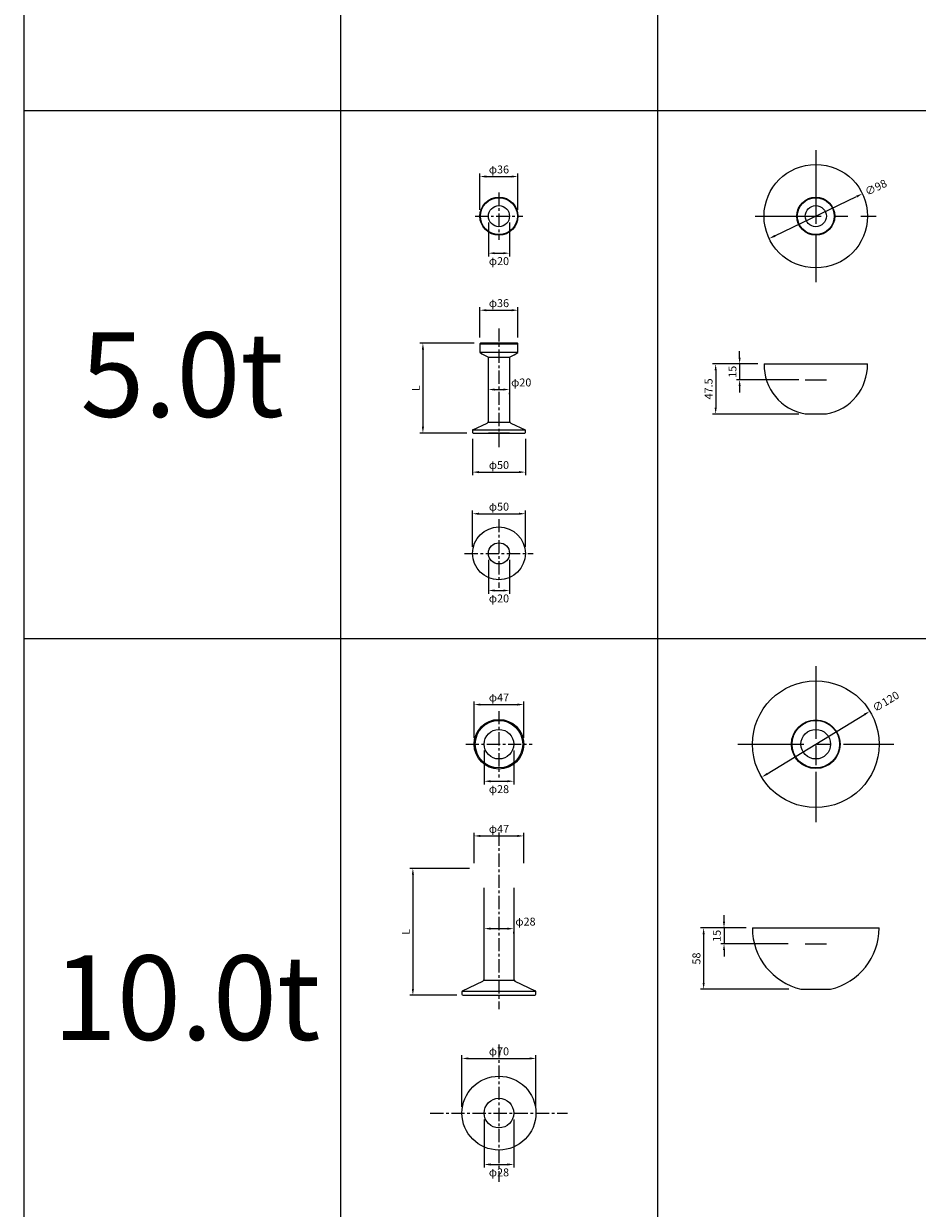
# Model space of a CAD drawing. Extents: x 10038 to 17293, y 1462 to 5867.
# Drawn here: x 10093 to 10939, y 3623 to 4745 of the extents above; entities that cross this region are included whole.
import ezdxf

# ---------------------------------------------------------------- set-up
doc = ezdxf.new("R2010")
doc.units = 0
doc.header["$LTSCALE"] = 10
doc.header["$MEASUREMENT"] = 0
doc.linetypes.add('CENTER', pattern=[2, 1.25, -0.25, 0.25, -0.25])
doc.layers.get('DEFPOINTS').update_dxf_attribs({"linetype": 'CONTINUOUS'})
for name, color, linetype in [('中心線', 4, 'CENTER'), ('図枠', 3, 'CONTINUOUS'), ('外形線', 7, 'CONTINUOUS'), ('寸法線', 6, 'CONTINUOUS'), ('文字', 142, 'CONTINUOUS'), ('補助線', 5, 'CONTINUOUS')]:
    doc.layers.add(name, color=color, linetype=linetype)
doc.styles.get("Standard").update_dxf_attribs({"font": 'TXT.shx', "width": 0.8, "bigfont": 'EXTFONT.shx'})
doc.dimstyles.new('GEN-ISO1-3', dxfattribs={"dimscale": 3, "dimtxt": 2.5, "dimasz": 2, "dimexe": 1, "dimexo": 2, "dimgap": 1, "dimtad": 3, "dimdec": 1, "dimdsep": 46, "dimtxsty": 'Standard', "dimcen": 0, "dimclrd": 256, "dimclre": 256, "dimclrt": 142, "dimadec": 0, "dimazin": 0, "dimtp": 0.1, "dimtm": 0.1, "dimtfac": 0.7, "dimtdec": 1, "dimtmove": 2, "dimatfit": 3, "dimfxl": 0.5, "dimtolj": 1, "dimtzin": 0, "dimlwd": -1, "dimlwe": -1, "dimarcsym": 0})

# ---------------------------------------------------------------- blocks, each defined once
blk = doc.blocks.new('*D124')
at = {"layer": 'DEFPOINTS', "color": 0, "transparency": 16777216}
for p in [(10561.1, 4600), (10525.1, 4562.5), (10561.1, 4562.5)]:
    blk.add_point(p, dxfattribs=at)
at = {"layer": '寸法線', "transparency": 16777216}
for p, q in [((10525.1, 4568.5), (10525.1, 4603)), ((10531.1, 4600), (10555.1, 4600)), ((10561.1, 4568.5), (10561.1, 4603))]:
    blk.add_line(p, q, dxfattribs=at)
for points in [[(10531.1, 4601), (10531.1, 4599), (10525.1, 4600)], [(10555.1, 4601), (10555.1, 4599), (10561.1, 4600)]]:
    blk.add_solid(points, dxfattribs=at)
at = {"layer": '寸法線', "color": 142, "transparency": 16777216, "insert": (10543.1, 4606.7), "char_height": 7.5, "attachment_point": 5}
blk.add_mtext('\\A1;φ36', dxfattribs=at)
blk = doc.blocks.new('*D125')
at = {"layer": 'DEFPOINTS', "color": 0, "transparency": 16777216}
for p in [(10533.1, 4562.5), (10553.1, 4562.5), (10553.1, 4527.4)]:
    blk.add_point(p, dxfattribs=at)
at = {"layer": '寸法線', "transparency": 16777216}
for p, q in [((10533.1, 4556.5), (10533.1, 4524.4)), ((10553.1, 4556.5), (10553.1, 4524.4)), ((10539.1, 4527.4), (10547.1, 4527.4))]:
    blk.add_line(p, q, dxfattribs=at)
for points in [[(10539.1, 4528.4), (10539.1, 4526.4), (10533.1, 4527.4)], [(10547.1, 4528.4), (10547.1, 4526.4), (10553.1, 4527.4)]]:
    blk.add_solid(points, dxfattribs=at)
at = {"layer": '寸法線', "color": 142, "transparency": 16777216, "insert": (10543.1, 4519.9), "char_height": 7.5, "attachment_point": 5}
blk.add_mtext('\\A1;φ20', dxfattribs=at)
blk = doc.blocks.new('*D126')
at = {"layer": 'DEFPOINTS', "color": 0, "transparency": 16777216}
for p in [(10561.1, 4473.4), (10525.1, 4441.6), (10561.1, 4441.6)]:
    blk.add_point(p, dxfattribs=at)
at = {"layer": '寸法線', "transparency": 16777216}
for p, q in [((10525.1, 4447.6), (10525.1, 4476.4)), ((10561.1, 4447.6), (10561.1, 4476.4)), ((10531.1, 4473.4), (10555.1, 4473.4))]:
    blk.add_line(p, q, dxfattribs=at)
for points in [[(10531.1, 4474.4), (10531.1, 4472.4), (10525.1, 4473.4)], [(10555.1, 4474.4), (10555.1, 4472.4), (10561.1, 4473.4)]]:
    blk.add_solid(points, dxfattribs=at)
at = {"layer": '寸法線', "color": 142, "transparency": 16777216, "insert": (10543.1, 4480.1), "char_height": 7.5, "attachment_point": 5}
blk.add_mtext('\\A1;φ36', dxfattribs=at)
blk = doc.blocks.new('*D127')
at = {"layer": 'DEFPOINTS', "color": 0, "transparency": 16777216}
for p in [(10533.1, 4399.8), (10553.1, 4399.8), (10553.1, 4398.3)]:
    blk.add_point(p, dxfattribs=at)
at = {"layer": '寸法線', "transparency": 16777216}
for p, q in [((10539.1, 4398.3), (10547.1, 4398.3)), ((10533.1, 4393.8), (10533.1, 4395.3)), ((10553.1, 4393.8), (10553.1, 4395.3))]:
    blk.add_line(p, q, dxfattribs=at)
for points in [[(10539.1, 4399.3), (10539.1, 4397.3), (10533.1, 4398.3)], [(10547.1, 4399.3), (10547.1, 4397.3), (10553.1, 4398.3)]]:
    blk.add_solid(points, dxfattribs=at)
at = {"layer": '寸法線', "color": 142, "transparency": 16777216, "insert": (10564.2, 4405), "char_height": 7.5, "attachment_point": 5}
blk.add_mtext('\\A1;φ20', dxfattribs=at)
blk = doc.blocks.new('*D128')
at = {"layer": 'DEFPOINTS', "color": 0, "transparency": 16777216}
for p in [(10568.1, 4280.7), (10518.1, 4243.2), (10568.1, 4243.2)]:
    blk.add_point(p, dxfattribs=at)
at = {"layer": '寸法線', "transparency": 16777216}
for p, q in [((10518.1, 4249.2), (10518.1, 4283.7)), ((10524.1, 4280.7), (10562.1, 4280.7)), ((10568.1, 4249.2), (10568.1, 4283.7))]:
    blk.add_line(p, q, dxfattribs=at)
for points in [[(10524.1, 4281.7), (10524.1, 4279.7), (10518.1, 4280.7)], [(10562.1, 4281.7), (10562.1, 4279.7), (10568.1, 4280.7)]]:
    blk.add_solid(points, dxfattribs=at)
at = {"layer": '寸法線', "color": 142, "transparency": 16777216, "insert": (10543.1, 4287.4), "char_height": 7.5, "attachment_point": 5}
blk.add_mtext('\\A1;φ50', dxfattribs=at)
blk = doc.blocks.new('*D129')
at = {"layer": 'DEFPOINTS', "color": 0, "transparency": 16777216}
for p in [(10533.1, 4243.2), (10553.1, 4243.2), (10553.1, 4208)]:
    blk.add_point(p, dxfattribs=at)
at = {"layer": '寸法線', "transparency": 16777216}
for p, q in [((10533.1, 4237.2), (10533.1, 4205)), ((10553.1, 4237.2), (10553.1, 4205)), ((10539.1, 4208), (10547.1, 4208))]:
    blk.add_line(p, q, dxfattribs=at)
for points in [[(10539.1, 4209), (10539.1, 4207), (10533.1, 4208)], [(10547.1, 4209), (10547.1, 4207), (10553.1, 4208)]]:
    blk.add_solid(points, dxfattribs=at)
at = {"layer": '寸法線', "color": 142, "transparency": 16777216, "insert": (10543.1, 4200.5), "char_height": 7.5, "attachment_point": 5}
blk.add_mtext('\\A1;φ20', dxfattribs=at)
blk = doc.blocks.new('*D130')
at = {"layer": 'DEFPOINTS', "color": 0, "transparency": 16777216}
for p in [(10525.6, 4442.1), (10471.1, 4357.1), (10518.6, 4357.1)]:
    blk.add_point(p, dxfattribs=at)
at = {"layer": '寸法線', "transparency": 16777216}
for p, q in [((10519.6, 4442.1), (10468.1, 4442.1)), ((10471.1, 4436.1), (10471.1, 4363.1)), ((10512.6, 4357.1), (10468.1, 4357.1))]:
    blk.add_line(p, q, dxfattribs=at)
for points in [[(10470.1, 4436.1), (10472.1, 4436.1), (10471.1, 4442.1)], [(10470.1, 4363.1), (10472.1, 4363.1), (10471.1, 4357.1)]]:
    blk.add_solid(points, dxfattribs=at)
at = {"layer": '寸法線', "color": 142, "transparency": 16777216, "insert": (10464.4, 4399.6), "char_height": 7.5, "attachment_point": 5, "rotation": 90}
blk.add_mtext('\\A1;L', dxfattribs=at)
blk = doc.blocks.new('*D131')
at = {"layer": 'DEFPOINTS', "color": 0, "transparency": 16777216}
for p in [(10518.1, 4357.6), (10568.1, 4357.6), (10568.1, 4320.1)]:
    blk.add_point(p, dxfattribs=at)
at = {"layer": '寸法線', "transparency": 16777216}
for p, q in [((10518.1, 4351.6), (10518.1, 4317.1)), ((10568.1, 4351.6), (10568.1, 4317.1)), ((10524.1, 4320.1), (10562.1, 4320.1))]:
    blk.add_line(p, q, dxfattribs=at)
for points in [[(10524.1, 4321.1), (10524.1, 4319.1), (10518.1, 4320.1)], [(10562.1, 4321.1), (10562.1, 4319.1), (10568.1, 4320.1)]]:
    blk.add_solid(points, dxfattribs=at)
at = {"layer": '寸法線', "color": 142, "transparency": 16777216, "insert": (10543.1, 4326.8), "char_height": 7.5, "attachment_point": 5}
blk.add_mtext('\\A1;φ50', dxfattribs=at)
blk = doc.blocks.new('*D134')
at = {"layer": 'DEFPOINTS', "color": 0, "transparency": 16777216}
for p in [(10566.6, 4100), (10519.6, 4062.5), (10566.6, 4062.5)]:
    blk.add_point(p, dxfattribs=at)
at = {"layer": '寸法線', "transparency": 16777216}
for p, q in [((10519.6, 4068.5), (10519.6, 4103)), ((10525.6, 4100), (10560.6, 4100)), ((10566.6, 4068.5), (10566.6, 4103))]:
    blk.add_line(p, q, dxfattribs=at)
for points in [[(10525.6, 4101), (10525.6, 4099), (10519.6, 4100)], [(10560.6, 4101), (10560.6, 4099), (10566.6, 4100)]]:
    blk.add_solid(points, dxfattribs=at)
at = {"layer": '寸法線', "color": 142, "transparency": 16777216, "insert": (10543.1, 4106.7), "char_height": 7.5, "attachment_point": 5}
blk.add_mtext('\\A1;φ47', dxfattribs=at)
blk = doc.blocks.new('*D135')
at = {"layer": 'DEFPOINTS', "color": 0, "transparency": 16777216}
for p in [(10529.1, 4062.5), (10557.1, 4062.5), (10557.1, 4027.4)]:
    blk.add_point(p, dxfattribs=at)
at = {"layer": '寸法線', "transparency": 16777216}
for p, q in [((10529.1, 4056.5), (10529.1, 4024.4)), ((10557.1, 4056.5), (10557.1, 4024.4)), ((10535.1, 4027.4), (10551.1, 4027.4))]:
    blk.add_line(p, q, dxfattribs=at)
for points in [[(10535.1, 4028.4), (10535.1, 4026.4), (10529.1, 4027.4)], [(10551.1, 4028.4), (10551.1, 4026.4), (10557.1, 4027.4)]]:
    blk.add_solid(points, dxfattribs=at)
at = {"layer": '寸法線', "color": 142, "transparency": 16777216, "insert": (10543.1, 4019.9), "char_height": 7.5, "attachment_point": 5}
blk.add_mtext('\\A1;φ28', dxfattribs=at)
blk = doc.blocks.new('*D136')
at = {"layer": 'DEFPOINTS', "color": 0, "transparency": 16777216}
for p in [(10566.6, 3975.6), (10519.6, 3943.8), (10566.6, 3943.8)]:
    blk.add_point(p, dxfattribs=at)
at = {"layer": '寸法線', "transparency": 16777216}
for p, q in [((10519.6, 3949.8), (10519.6, 3978.6)), ((10525.6, 3975.6), (10560.6, 3975.6)), ((10566.6, 3949.8), (10566.6, 3978.6))]:
    blk.add_line(p, q, dxfattribs=at)
for points in [[(10525.6, 3976.6), (10525.6, 3974.6), (10519.6, 3975.6)], [(10560.6, 3976.6), (10560.6, 3974.6), (10566.6, 3975.6)]]:
    blk.add_solid(points, dxfattribs=at)
at = {"layer": '寸法線', "color": 142, "transparency": 16777216, "insert": (10543.1, 3982.3), "char_height": 7.5, "attachment_point": 5}
blk.add_mtext('\\A1;φ47', dxfattribs=at)
blk = doc.blocks.new('*D137')
at = {"layer": 'DEFPOINTS', "color": 0, "transparency": 16777216}
for p in [(10529.1, 3889.3), (10557.1, 3889.3), (10557.1, 3887.8)]:
    blk.add_point(p, dxfattribs=at)
at = {"layer": '寸法線', "transparency": 16777216}
for p, q in [((10529.1, 3883.3), (10529.1, 3884.8)), ((10535.1, 3887.8), (10551.1, 3887.8)), ((10557.1, 3883.3), (10557.1, 3884.8))]:
    blk.add_line(p, q, dxfattribs=at)
for points in [[(10535.1, 3888.8), (10535.1, 3886.8), (10529.1, 3887.8)], [(10551.1, 3888.8), (10551.1, 3886.8), (10557.1, 3887.8)]]:
    blk.add_solid(points, dxfattribs=at)
at = {"layer": '寸法線', "color": 142, "transparency": 16777216, "insert": (10568.2, 3894.5), "char_height": 7.5, "attachment_point": 5}
blk.add_mtext('\\A1;φ28', dxfattribs=at)
blk = doc.blocks.new('*D138')
at = {"layer": 'DEFPOINTS', "color": 0, "transparency": 16777216}
for p in [(10578.1, 3764.9), (10508.1, 3713.2), (10578.1, 3713.2)]:
    blk.add_point(p, dxfattribs=at)
at = {"layer": '寸法線', "transparency": 16777216}
for p, q in [((10508.1, 3719.2), (10508.1, 3767.9)), ((10514.1, 3764.9), (10572.1, 3764.9)), ((10578.1, 3719.2), (10578.1, 3767.9))]:
    blk.add_line(p, q, dxfattribs=at)
for points in [[(10514.1, 3765.9), (10514.1, 3763.9), (10508.1, 3764.9)], [(10572.1, 3765.9), (10572.1, 3763.9), (10578.1, 3764.9)]]:
    blk.add_solid(points, dxfattribs=at)
at = {"layer": '寸法線', "color": 142, "transparency": 16777216, "insert": (10543.1, 3771.6), "char_height": 7.5, "attachment_point": 5}
blk.add_mtext('\\A1;φ70', dxfattribs=at)
blk = doc.blocks.new('*D132')
at = {"layer": 'DEFPOINTS', "color": 0, "transparency": 16777216}
for p in [(10529.1, 3713.2), (10557.1, 3713.2), (10557.1, 3664.5)]:
    blk.add_point(p, dxfattribs=at)
at = {"layer": '寸法線', "transparency": 16777216}
for p, q in [((10529.1, 3707.2), (10529.1, 3661.5)), ((10557.1, 3707.2), (10557.1, 3661.5)), ((10535.1, 3664.5), (10551.1, 3664.5))]:
    blk.add_line(p, q, dxfattribs=at)
for points in [[(10535.1, 3665.5), (10535.1, 3663.5), (10529.1, 3664.5)], [(10551.1, 3665.5), (10551.1, 3663.5), (10557.1, 3664.5)]]:
    blk.add_solid(points, dxfattribs=at)
at = {"layer": '寸法線', "color": 142, "transparency": 16777216, "insert": (10543.1, 3657), "char_height": 7.5, "attachment_point": 5}
blk.add_mtext('\\A1;φ28', dxfattribs=at)
blk = doc.blocks.new('*D133')
at = {"layer": 'DEFPOINTS', "color": 0, "transparency": 16777216}
for p in [(10521.1, 3944.8), (10461.6, 3824.8), (10509.1, 3824.8)]:
    blk.add_point(p, dxfattribs=at)
at = {"layer": '寸法線', "transparency": 16777216}
for p, q in [((10515.1, 3944.8), (10458.6, 3944.8)), ((10461.6, 3938.8), (10461.6, 3830.8)), ((10503.1, 3824.8), (10458.6, 3824.8))]:
    blk.add_line(p, q, dxfattribs=at)
for points in [[(10460.6, 3938.8), (10462.6, 3938.8), (10461.6, 3944.8)], [(10460.6, 3830.8), (10462.6, 3830.8), (10461.6, 3824.8)]]:
    blk.add_solid(points, dxfattribs=at)
at = {"layer": '寸法線', "color": 142, "transparency": 16777216, "insert": (10454.9, 3884.8), "char_height": 7.5, "attachment_point": 5, "rotation": 90}
blk.add_mtext('\\A1;L', dxfattribs=at)
blk = doc.blocks.new('*D139')
at = {"layer": 'DEFPOINTS', "color": 0, "transparency": 16777216}
for p in [(10783.1, 3888.5), (10756.2, 3873.5), (10822.8, 3873.5)]:
    blk.add_point(p, dxfattribs=at)
at = {"layer": '寸法線', "transparency": 16777216}
for p, q in [((10756.2, 3894.5), (10756.2, 3900.5)), ((10777.1, 3888.5), (10753.2, 3888.5)), ((10756.2, 3888.5), (10756.2, 3873.5)), ((10816.8, 3873.5), (10753.2, 3873.5)), ((10756.2, 3867.5), (10756.2, 3861.5))]:
    blk.add_line(p, q, dxfattribs=at)
for points in [[(10755.2, 3894.5), (10757.2, 3894.5), (10756.2, 3888.5)], [(10755.2, 3867.5), (10757.2, 3867.5), (10756.2, 3873.5)]]:
    blk.add_solid(points, dxfattribs=at)
at = {"layer": '寸法線', "color": 142, "transparency": 16777216, "insert": (10749.4, 3881), "char_height": 7.5, "attachment_point": 5, "rotation": 90}
blk.add_mtext('\\A1;15', dxfattribs=at)
blk = doc.blocks.new('*D140')
at = {"layer": 'DEFPOINTS', "color": 0, "transparency": 16777216}
for p in [(10783.1, 3888.5), (10736.9, 3830.5), (10823.6, 3830.5)]:
    blk.add_point(p, dxfattribs=at)
at = {"layer": '寸法線', "transparency": 16777216}
for p, q in [((10777.1, 3888.5), (10733.9, 3888.5)), ((10736.9, 3882.5), (10736.9, 3836.5)), ((10817.6, 3830.5), (10733.9, 3830.5))]:
    blk.add_line(p, q, dxfattribs=at)
for points in [[(10735.9, 3882.5), (10737.9, 3882.5), (10736.9, 3888.5)], [(10735.9, 3836.5), (10737.9, 3836.5), (10736.9, 3830.5)]]:
    blk.add_solid(points, dxfattribs=at)
at = {"layer": '寸法線', "color": 142, "transparency": 16777216, "insert": (10730.1, 3859.5), "char_height": 7.5, "attachment_point": 5, "rotation": 90}
blk.add_mtext('\\A1;58', dxfattribs=at)
blk = doc.blocks.new('*D141')
at = {"layer": 'DEFPOINTS', "color": 0, "transparency": 16777216}
for p in [(10894.3, 4093.7), (10791.9, 4031.2)]:
    blk.add_point(p, dxfattribs=at)
at = {"layer": '寸法線', "transparency": 16777216}
blk.add_line((10797, 4034.4), (10889.2, 4090.6), dxfattribs=at)
for points in [[(10888.7, 4091.4), (10889.7, 4089.7), (10894.3, 4093.7)], [(10796.5, 4035.2), (10797.5, 4033.5), (10791.9, 4031.2)]]:
    blk.add_solid(points, dxfattribs=at)
at = {"layer": '寸法線', "color": 142, "transparency": 16777216, "insert": (10909.4, 4102.9), "char_height": 7.5, "attachment_point": 5, "rotation": 31.3681}
blk.add_mtext('\\A1;∅120', dxfattribs=at)
blk = doc.blocks.new('*D142')
at = {"layer": 'DEFPOINTS', "color": 0, "transparency": 16777216}
for p in [(10887.2, 4583.7), (10798.9, 4541.2)]:
    blk.add_point(p, dxfattribs=at)
at = {"layer": '寸法線', "transparency": 16777216}
blk.add_line((10804.3, 4543.8), (10881.8, 4581.1), dxfattribs=at)
for points in [[(10881.4, 4582), (10882.3, 4580.2), (10887.2, 4583.7)], [(10803.9, 4544.7), (10804.8, 4542.9), (10798.9, 4541.2)]]:
    blk.add_solid(points, dxfattribs=at)
at = {"layer": '寸法線', "color": 142, "transparency": 16777216, "insert": (10900, 4589.7), "char_height": 7.5, "attachment_point": 5, "rotation": 25.6984}
blk.add_mtext('\\A1;∅98', dxfattribs=at)
blk = doc.blocks.new('*D149')
at = {"layer": 'DEFPOINTS', "color": 0, "transparency": 16777216}
for p in [(10794.2, 4422.6), (10771, 4407.6), (10833.1, 4407.6)]:
    blk.add_point(p, dxfattribs=at)
at = {"layer": '寸法線', "transparency": 16777216}
for p, q in [((10771, 4428.6), (10771, 4434.6)), ((10788.2, 4422.6), (10768, 4422.6)), ((10771, 4422.6), (10771, 4407.6)), ((10827.1, 4407.6), (10768, 4407.6)), ((10771, 4401.6), (10771, 4395.6))]:
    blk.add_line(p, q, dxfattribs=at)
for points in [[(10770, 4428.6), (10772, 4428.6), (10771, 4422.6)], [(10770, 4401.6), (10772, 4401.6), (10771, 4407.6)]]:
    blk.add_solid(points, dxfattribs=at)
at = {"layer": '寸法線', "color": 142, "transparency": 16777216, "insert": (10764.2, 4415.1), "char_height": 7.5, "attachment_point": 5, "rotation": 90}
blk.add_mtext('\\A1;15', dxfattribs=at)
blk = doc.blocks.new('*D150')
at = {"layer": 'DEFPOINTS', "color": 0, "transparency": 16777216}
for p in [(10794.2, 4422.6), (10748.3, 4375.1), (10833.1, 4375.1)]:
    blk.add_point(p, dxfattribs=at)
at = {"layer": '寸法線', "transparency": 16777216}
for p, q in [((10788.2, 4422.6), (10745.3, 4422.6)), ((10748.3, 4416.6), (10748.3, 4381.1)), ((10827.1, 4375.1), (10745.3, 4375.1))]:
    blk.add_line(p, q, dxfattribs=at)
for points in [[(10747.3, 4416.6), (10749.3, 4416.6), (10748.3, 4422.6)], [(10747.3, 4381.1), (10749.3, 4381.1), (10748.3, 4375.1)]]:
    blk.add_solid(points, dxfattribs=at)
at = {"layer": '寸法線', "color": 142, "transparency": 16777216, "insert": (10741.6, 4398.9), "char_height": 7.5, "attachment_point": 5, "rotation": 90}
blk.add_mtext('\\A1;47.5', dxfattribs=at)

msp = doc.modelspace()

# ---------------------------------------------------------------- linework, layer by layer
at = {"layer": '中心線', "ltscale": 4}
msp.add_line((10843.09, 4625.1), (10843.09, 4499.83), dxfattribs=at)
at = {"layer": '中心線', "ltscale": 5}
for p, q in [((10843.09, 4619.72), (10843.09, 4505.2)), ((10785.83, 4562.46), (10900.35, 4562.46)), ((10843.09, 4136.31), (10843.09, 3988.62)), ((10843.09, 4129.96), (10843.09, 3994.96)), ((10769.24, 4062.46), (10916.93, 4062.46))]:
    msp.add_line(p, q, dxfattribs=at)
at = {"layer": '中心線'}
for p, q in [((10543.09, 4584.96), (10543.09, 4539.96)), ((10520.59, 4562.46), (10565.59, 4562.46)), ((10543.09, 4456.18), (10543.09, 4341.57)), ((10543.09, 4275.65), (10543.09, 4210.65)), ((10510.59, 4243.15), (10575.59, 4243.15)), ((10543.09, 4093.87), (10543.09, 4031.06)), ((10511.68, 4062.46), (10574.49, 4062.46)), ((10543.09, 3978.87), (10543.09, 3811.57)), ((10543.09, 3778.15), (10543.09, 3648.15)), ((10478.09, 3713.15), (10608.09, 3713.15))]:
    msp.add_line(p, q, dxfattribs=at)
at = {"layer": '図枠'}
for p, q in [((10093.09, 5712.46), (10093.09, 1462.46)), ((10393.09, 5712.46), (10393.09, 1462.46)), ((10693.09, 5712.46), (10693.09, 1462.46)), ((10093.09, 4662.46), (17293.09, 4662.46)), ((10093.09, 4162.46), (17293.09, 4162.46))]:
    msp.add_line(p, q, dxfattribs=at)
at = {"layer": '外形線'}
for p, q in [((10560.59, 4442.06), (10525.59, 4442.06)), ((10533.09, 4442.06), (10553.09, 4442.06)), ((10525.09, 4441.56), (10525.09, 4433.8)), ((10561.09, 4433.8), (10561.09, 4441.56)), ((10533.09, 4368.33), (10533.09, 4428.34)), ((10553.09, 4428.34), (10553.09, 4368.33)), ((10794.09, 4422.64), (10892.09, 4422.64)), ((10833.09, 4375.14), (10853.09, 4375.14)), ((10518.37, 4360.19), (10531.93, 4366.52)), ((10554.24, 4366.52), (10567.8, 4360.19)), ((10518.09, 4359.74), (10518.09, 4357.56)), ((10518.59, 4357.06), (10567.59, 4357.06)), ((10553.09, 4357.06), (10533.09, 4357.06)), ((10568.09, 4357.56), (10568.09, 4359.74)), ((10529.09, 3840.02), (10529.09, 3926.59)), ((10557.09, 3926.59), (10557.09, 3840.02)), ((10783.09, 3888.48), (10783.14, 3888.48)), ((10783.09, 3888.48), (10903.09, 3888.48)), ((10508.66, 3829.03), (10527.95, 3838.22)), ((10558.23, 3838.22), (10577.52, 3829.03)), ((10508.09, 3828.13), (10508.09, 3825.76)), ((10578.09, 3825.76), (10578.09, 3828.13)), ((10829.09, 3830.48), (10857.09, 3830.48)), ((10509.09, 3824.76), (10577.09, 3824.76))]:
    msp.add_line(p, q, dxfattribs=at)
for centre, radius in [((10843.09, 4562.46), 49), ((10543.09, 4562.46), 18), ((10843.09, 4562.46), 18), ((10543.09, 4562.46), 10), ((10843.09, 4562.46), 10), ((10543.09, 4243.15), 25), ((10543.09, 4243.15), 10), ((10843.09, 4062.46), 60), ((10543.09, 4062.46), 23.5), ((10843.09, 4062.46), 23), ((10543.09, 4062.46), 14), ((10843.09, 4062.46), 14), ((10543.09, 3713.15), 35), ((10543.09, 3713.15), 14)]:
    msp.add_circle(centre, radius, dxfattribs=at)
for centre, radius, start, end in [((10525.59, 4441.56), 0.5, 90, 180), ((10560.59, 4441.56), 0.5, 0, 90), ((10525.59, 4433.8), 0.5, 180, 232.13068), ((10543.7, 4457.09), 30, 232.13068, 248.00769), ((10542.48, 4457.09), 30, 291.99231, 307.86932), ((10560.59, 4433.8), 0.5, 307.86932, 0), ((10532.09, 4428.34), 1, 0, 68.00769), ((10554.09, 4428.34), 1, 111.99231, 180), ((10841.6, 4421.88), 47.51, 179.09146, 259.68316), ((10844.58, 4421.88), 47.51, 280.31684, 0.90854), ((10531.09, 4368.33), 2, 295.01689, 0), ((10555.09, 4368.33), 2, 180, 244.98311), ((10518.59, 4359.74), 0.5, 115.01689, 180), ((10518.59, 4357.56), 0.5, 180, 270), ((10567.59, 4357.56), 0.5, 270, 0), ((10567.59, 4359.74), 0.5, 0, 64.98311), ((10842.46, 3888.33), 59.38, 179.85665, 256.97946), ((10843.71, 3888.33), 59.38, 283.02054, 0.14335), ((10527.09, 3840.02), 2, 295.46335, 0), ((10559.09, 3840.02), 2, 180, 244.53665), ((10509.09, 3828.13), 1, 115.46335, 180), ((10509.09, 3825.76), 1, 180, 270), ((10577.09, 3825.76), 1, 270, 0), ((10577.09, 3828.13), 1, 0, 64.53665)]:
    msp.add_arc(centre, radius, start, end, dxfattribs=at)
at = {"layer": '補助線'}
for p, q in [((10525.09, 4441.56), (10561.09, 4441.56)), ((10525.15, 4433.56), (10561.02, 4433.56)), ((10532.79, 4429.06), (10553.39, 4429.06)), ((10833.09, 4407.64), (10853.09, 4407.64)), ((10553.54, 4367.06), (10532.63, 4367.06)), ((10518.09, 4360.06), (10568.09, 4360.06)), ((10833.09, 3873.48), (10853.09, 3873.48)), ((10557.54, 3838.76), (10529.09, 3838.76)), ((10508.31, 3828.76), (10577.86, 3828.76))]:
    msp.add_line(p, q, dxfattribs=at)
for centre, radius in [((10543.09, 4562.46), 17.5), ((10843.09, 4562.46), 17.5), ((10543.09, 4062.46), 22.5), ((10843.09, 4062.46), 22.5)]:
    msp.add_circle(centre, radius, dxfattribs=at)

# ---------------------------------------------------------------- texts
at = {"layer": '文字', "linetype": 'Continuous', "char_height": 80, "attachment_point": 5}
for s, insert in [('5.0t', (10243.09, 4412.46)), ('10.0t', (10247.37, 3822.46))]:
    msp.add_mtext_dynamic_manual_height_columns(s, width=331.5146, gutter_width=1, heights=[0], dxfattribs=dict(at, insert=insert))

# ---------------------------------------------------------------- dimensions: what is measured, and where the dimension line sits
at = {"layer": '寸法線'}
for base, p1, p2, picture, middle in [((10561.09, 4599.96), (10525.09, 4562.46), (10561.09, 4562.46), '*D124', (10543.09, 4606.71)), ((10561.09, 4473.36), (10525.09, 4441.56), (10561.09, 4441.56), '*D126', (10543.09, 4480.11)), ((10568.09, 4320.06), (10518.09, 4357.56), (10568.09, 4357.56), '*D131', (10543.09, 4326.81)), ((10568.09, 4280.65), (10518.09, 4243.15), (10568.09, 4243.15), '*D128', (10543.09, 4287.4)), ((10566.59, 4099.96), (10519.59, 4062.46), (10566.59, 4062.46), '*D134', (10543.09, 4106.71)), ((10566.59, 3975.57), (10519.59, 3943.76), (10566.59, 3943.76), '*D136', (10543.09, 3982.32)), ((10578.09, 3764.88), (10508.09, 3713.15), (10578.09, 3713.15), '*D138', (10543.09, 3771.63))]:
    dim = msp.add_linear_dim(base=base, p1=p1, p2=p2, text='φ<>', dimstyle='GEN-ISO1-3', dxfattribs=at)
    dim.commit()
    dim.dimension.update_dxf_attribs({"geometry": picture, "text_midpoint": middle})
for p1, p2, picture, middle in [((10798.93, 4541.22), (10887.24, 4583.71), '*D142', (10900.04, 4589.69)), ((10791.86, 4031.23), (10894.32, 4093.7), '*D141', (10909.4, 4102.9))]:
    dim = msp.add_diameter_dim_2p(p1=p1, p2=p2, dimstyle='GEN-ISO1-3', dxfattribs=at)
    dim.commit()
    dim.dimension.update_dxf_attribs({"geometry": picture, "text_midpoint": middle, "dimtype": 163})
for base, p1, p2, picture, middle in [((10553.09, 4527.35), (10533.09, 4562.46), (10553.09, 4562.46), '*D125', (10543.09, 4519.85)), ((10553.09, 4208.04), (10533.09, 4243.15), (10553.09, 4243.15), '*D129', (10543.09, 4200.54)), ((10557.09, 4027.35), (10529.09, 4062.46), (10557.09, 4062.46), '*D135', (10543.09, 4019.85)), ((10557.09, 3664.48), (10529.09, 3713.15), (10557.09, 3713.15), '*D132', (10543.09, 3656.98))]:
    dim = msp.add_linear_dim(base=base, p1=p1, p2=p2, text='φ<>', dimstyle='GEN-ISO1-3', dxfattribs=at)
    dim.commit()
    dim.dimension.update_dxf_attribs({"geometry": picture, "text_midpoint": middle, "dimtype": 160})
for base, p1, p2, picture, middle in [((10471.12, 4357.06), (10525.59, 4442.06), (10518.59, 4357.06), '*D130', (10464.37, 4399.56)), ((10461.62, 3824.76), (10521.09, 3944.76), (10509.09, 3824.76), '*D133', (10454.87, 3884.76))]:
    dim = msp.add_linear_dim(base=base, p1=p1, p2=p2, angle=90, text='L', dimstyle='GEN-ISO1-3', dxfattribs=at)
    dim.commit()
    dim.dimension.update_dxf_attribs({"geometry": picture, "text_midpoint": middle})
for base, p1, p2, picture, middle in [((10770.97, 4407.64), (10794.22, 4422.64), (10833.09, 4407.64), '*D149', (10764.22, 4415.14)), ((10748.33, 4375.14), (10794.22, 4422.64), (10833.09, 4375.14), '*D150', (10741.58, 4398.89)), ((10756.17, 3873.48), (10783.14, 3888.48), (10822.83, 3873.48), '*D139', (10749.42, 3880.98)), ((10736.86, 3830.48), (10783.14, 3888.48), (10823.59, 3830.48), '*D140', (10730.11, 3859.48))]:
    dim = msp.add_linear_dim(base=base, p1=p1, p2=p2, angle=90, dimstyle='GEN-ISO1-3', dxfattribs=at)
    dim.commit()
    dim.dimension.update_dxf_attribs({"geometry": picture, "text_midpoint": middle})
for base, p1, p2, picture, middle in [((10553.09, 4398.3), (10533.09, 4399.84), (10553.09, 4399.84), '*D127', (10564.2, 4405.05)), ((10557.09, 3887.77), (10529.09, 3889.31), (10557.09, 3889.31), '*D137', (10568.2, 3894.52))]:
    dim = msp.add_linear_dim(base=base, p1=p1, p2=p2, text='φ<>', dimstyle='GEN-ISO1-3', override={"dimtix": 1}, dxfattribs=at)
    dim.commit()
    dim.dimension.update_dxf_attribs({"geometry": picture, "text_midpoint": middle, "dimtype": 160})

doc.saveas('drawing.dxf')
